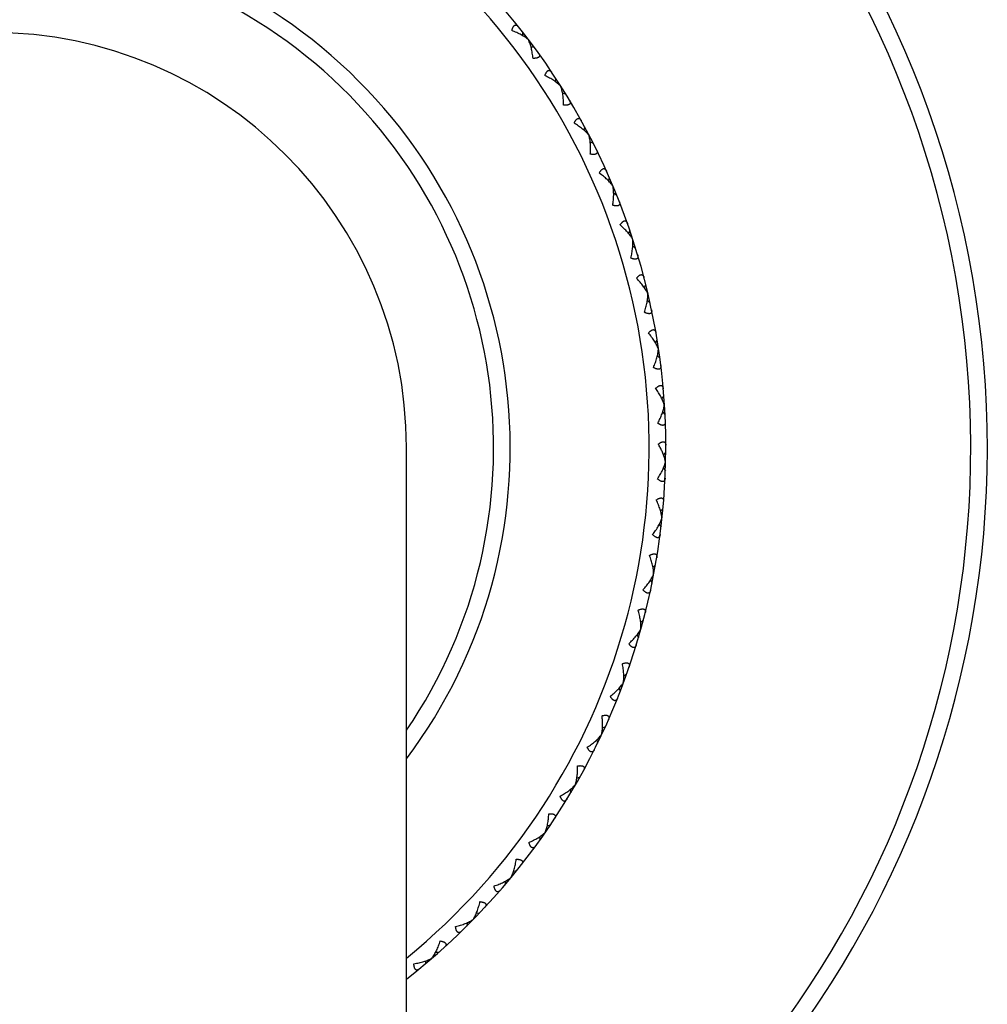
# Model space of a CAD drawing. Units: inches. Extents: x 0 to 11, y 0 to 8.5.
# Drawn here: x 5.5 to 6.2, y 2.5 to 3.2 of the extents above; entities that cross this region are included whole.
import ezdxf

# ---------------------------------------------------------------- set-up
doc = ezdxf.new("R2010")
doc.units = ezdxf.units.IN
doc.header["$LTSCALE"] = 0.605
doc.header["$MEASUREMENT"] = 0
doc.layers.get('0').update_dxf_attribs({"linetype": 'CONTINUOUS'})

msp = doc.modelspace()

# ---------------------------------------------------------------- linework, layer by layer
at = {"color": 7, "linetype": 'CONTINUOUS'}
for p, q in [((5.82695, 3.1974), (5.82701, 3.19982)), ((5.83109, 3.19452), (5.83099, 3.19445)), ((5.83275, 3.18977), (5.83509, 3.18917)), ((5.85051, 3.16421), (5.85077, 3.16662)), ((5.85439, 3.161), (5.85428, 3.16093)), ((5.85565, 3.15612), (5.85793, 3.15533)), ((5.87121, 3.12917), (5.87167, 3.13154)), ((5.8748, 3.12564), (5.87469, 3.12558)), ((5.87565, 3.12067), (5.87786, 3.11969)), ((5.8889, 3.09251), (5.88955, 3.09484)), ((5.89219, 3.0887), (5.89207, 3.08865)), ((5.89261, 3.08368), (5.89474, 3.08252)), ((5.90346, 3.05451), (5.90431, 3.05677)), ((5.90642, 3.05043), (5.9063, 3.05039)), ((5.90642, 3.04539), (5.90844, 3.04406)), ((5.91479, 3.01541), (5.91583, 3.0176)), ((5.9174, 3.0111), (5.91728, 3.01107)), ((5.91698, 3.00608), (5.91888, 3.00459)), ((5.92281, 2.97551), (5.92403, 2.9776)), ((5.92505, 2.971), (5.92493, 2.97098)), ((5.92421, 2.96603), (5.92598, 2.96438)), ((5.92747, 2.93508), (5.92885, 2.93706)), ((5.92807, 2.92551), (5.92969, 2.92372)), ((5.92807, 2.92551), (5.92969, 2.92372)), ((5.92932, 2.93039), (5.92919, 2.93038)), ((5.74278, 0.83578), (5.74278, 2.89978)), ((5.92872, 2.89439), (5.93027, 2.89626)), ((5.93017, 2.88957), (5.93005, 2.88958)), ((5.92852, 2.88481), (5.92999, 2.88289)), ((5.92852, 2.88481), (5.92999, 2.88289)), ((5.92657, 2.85375), (5.92826, 2.85548)), ((5.92761, 2.84882), (5.92748, 2.84884)), ((5.92556, 2.84422), (5.92686, 2.84218)), ((5.92556, 2.84422), (5.92686, 2.84218)), ((5.92102, 2.81343), (5.92285, 2.81501)), ((5.91922, 2.80402), (5.92035, 2.80188)), ((5.91922, 2.80402), (5.92035, 2.80188)), ((5.92164, 2.80843), (5.92152, 2.80846)), ((5.91211, 2.77372), (5.91407, 2.77513)), ((5.91232, 2.76868), (5.9122, 2.76872)), ((5.90954, 2.76449), (5.91048, 2.76226)), ((5.90954, 2.76449), (5.91048, 2.76226)), ((5.89992, 2.73489), (5.90199, 2.73613)), ((5.89658, 2.7259), (5.89733, 2.7236)), ((5.89658, 2.7259), (5.89733, 2.7236)), ((5.8997, 2.72985), (5.89959, 2.7299)), ((5.88452, 2.69721), (5.88669, 2.69828)), ((5.88388, 2.69221), (5.88377, 2.69227)), ((5.88044, 2.68854), (5.88099, 2.68619)), ((5.88044, 2.68854), (5.88099, 2.68619)), ((5.86602, 2.66096), (5.86827, 2.66184)), ((5.86497, 2.65603), (5.86486, 2.65609)), ((5.86123, 2.65266), (5.86158, 2.65027)), ((5.86123, 2.65266), (5.86158, 2.65027)), ((5.84455, 2.62638), (5.84687, 2.62707)), ((5.84309, 2.62156), (5.84299, 2.62163)), ((5.83908, 2.61851), (5.83924, 2.6161)), ((5.83908, 2.61851), (5.83924, 2.6161)), ((5.82026, 2.59372), (5.82263, 2.59422)), ((5.81415, 2.58634), (5.81411, 2.58392)), ((5.81415, 2.58634), (5.81411, 2.58392)), ((5.8184, 2.58904), (5.81831, 2.58912)), ((5.79333, 2.56321), (5.79573, 2.5635)), ((5.78662, 2.55636), (5.78638, 2.55395)), ((5.78662, 2.55636), (5.78638, 2.55395)), ((5.79108, 2.5587), (5.791, 2.55878)), ((5.76393, 2.53505), (5.76635, 2.53515)), ((5.75668, 2.52879), (5.75623, 2.52641)), ((5.75668, 2.52879), (5.75623, 2.52641)), ((5.76132, 2.53075), (5.76124, 2.53084))]:
    msp.add_line(p, q, dxfattribs=at)
for centre, radius, start, end in [((5.44278, 2.89978), 0.72, 294.62473, 245.37527), ((5.44278, 2.89978), 0.708, 295.07185, 244.92815), ((5.44278, 2.89978), 0.4875, 307.97996, 232.02005), ((5.44278, 2.89978), 0.4755, 309.12084, 230.87916), ((5.44278, 2.89978), 0.375, 323.13104, 216.86896), ((5.44278, 2.89978), 0.363, 325.74167, 214.25833), ((5.44278, 2.89978), 0.3, 0, 180), ((5.86957, 2.87003), 0.06403, 27.68918, 30.27053)]:
    msp.add_arc(centre, radius, start, end, dxfattribs=at)
for points, knots in [([(5.81902, 3.20121), (5.81908, 3.20144), (5.8192, 3.20187), (5.81941, 3.20251), (5.81963, 3.20309), (5.81988, 3.20363), (5.82015, 3.2041), (5.82045, 3.2045), (5.82076, 3.20482), (5.82109, 3.20505), (5.82138, 3.20516), (5.82161, 3.20521), (5.82184, 3.20523), (5.82213, 3.20519), (5.82247, 3.20507), (5.8228, 3.20488), (5.82313, 3.20463), (5.82344, 3.20432), (5.82363, 3.2041), (5.82373, 3.20397)], [0, 0, 0, 0, 0.092031, 0.180319, 0.264015, 0.342261, 0.414321, 0.479676, 0.538251, 0.590728, 0.6386, 0.661525, 0.684136, 0.729493, 0.776671, 0.826911, 0.880818, 0.938546, 1, 1, 1, 1]), ([(5.83099, 3.19445), (5.83082, 3.19461), (5.83046, 3.19494), (5.82968, 3.19558), (5.82862, 3.19636), (5.82723, 3.19725), (5.82574, 3.19811), (5.82416, 3.19894), (5.82193, 3.20002), (5.8202, 3.20075), (5.81902, 3.20121)], [0, 0, 0, 0, 0.051405, 0.105117, 0.218336, 0.338018, 0.462968, 0.592265, 0.725234, 1, 1, 1, 1]), ([(5.83428, 3.18111), (5.83416, 3.18237), (5.83392, 3.18423), (5.83348, 3.18667), (5.83311, 3.18841), (5.83268, 3.19008), (5.83219, 3.19165), (5.83172, 3.19289), (5.83132, 3.19381), (5.8311, 3.19424), (5.83099, 3.19445)], [0, 0, 0, 0, 0.274766, 0.407735, 0.537032, 0.661982, 0.781664, 0.894883, 0.948595, 1, 1, 1, 1]), ([(5.83821, 3.1849), (5.8383, 3.18477), (5.83847, 3.18452), (5.83868, 3.18414), (5.83883, 3.18376), (5.83893, 3.18339), (5.83895, 3.18303), (5.83891, 3.18274), (5.83883, 3.18252), (5.83873, 3.18231), (5.83853, 3.18206), (5.83822, 3.18181), (5.83783, 3.18159), (5.83737, 3.18142), (5.83684, 3.18128), (5.83626, 3.18119), (5.83563, 3.18113), (5.83497, 3.1811), (5.83452, 3.1811), (5.83428, 3.18111)], [0, 0, 0, 0, 0.061454, 0.119182, 0.173088, 0.223328, 0.270506, 0.315864, 0.338475, 0.361399, 0.409272, 0.461748, 0.520323, 0.585678, 0.657739, 0.735985, 0.81968, 0.907969, 1, 1, 1, 1]), ([(5.84293, 3.16867), (5.843, 3.16889), (5.84316, 3.16932), (5.84342, 3.16993), (5.84369, 3.1705), (5.84398, 3.17101), (5.84429, 3.17145), (5.84462, 3.17183), (5.84496, 3.17212), (5.84531, 3.17232), (5.84561, 3.17241), (5.84584, 3.17244), (5.84607, 3.17244), (5.84636, 3.17238), (5.84669, 3.17223), (5.847, 3.17201), (5.8473, 3.17173), (5.84759, 3.1714), (5.84776, 3.17116), (5.84785, 3.17103)], [0, 0, 0, 0, 0.092031, 0.180319, 0.264015, 0.342261, 0.414321, 0.479676, 0.538251, 0.590728, 0.6386, 0.661525, 0.684136, 0.729493, 0.776671, 0.826911, 0.880818, 0.938546, 1, 1, 1, 1]), ([(5.85428, 3.16093), (5.85413, 3.16111), (5.8538, 3.16146), (5.85308, 3.16217), (5.85208, 3.16303), (5.85077, 3.16404), (5.84936, 3.16502), (5.84786, 3.16598), (5.84573, 3.16724), (5.84406, 3.16811), (5.84293, 3.16867)], [0, 0, 0, 0, 0.051405, 0.105117, 0.218336, 0.338018, 0.462968, 0.592265, 0.725234, 1, 1, 1, 1]), ([(5.85645, 3.14736), (5.85643, 3.14863), (5.85635, 3.1505), (5.85612, 3.15297), (5.85589, 3.15473), (5.8556, 3.15643), (5.85525, 3.15804), (5.85489, 3.15931), (5.85456, 3.16026), (5.85438, 3.16071), (5.85428, 3.16093)], [0, 0, 0, 0, 0.274766, 0.407735, 0.537032, 0.661982, 0.781664, 0.894883, 0.948595, 1, 1, 1, 1]), ([(5.86068, 3.15081), (5.86076, 3.15067), (5.86091, 3.15041), (5.86108, 3.15001), (5.86121, 3.14962), (5.86127, 3.14925), (5.86126, 3.14888), (5.8612, 3.1486), (5.8611, 3.14839), (5.86098, 3.14819), (5.86077, 3.14796), (5.86043, 3.14773), (5.86003, 3.14755), (5.85955, 3.14741), (5.85902, 3.14732), (5.85843, 3.14727), (5.8578, 3.14727), (5.85713, 3.1473), (5.85668, 3.14734), (5.85645, 3.14736)], [0, 0, 0, 0, 0.061453, 0.119181, 0.173087, 0.223327, 0.270505, 0.315863, 0.338474, 0.361399, 0.409271, 0.461748, 0.520323, 0.585678, 0.657738, 0.735984, 0.81968, 0.907969, 1, 1, 1, 1]), ([(5.86402, 3.13424), (5.86412, 3.13446), (5.86431, 3.13487), (5.86462, 3.13546), (5.86494, 3.136), (5.86527, 3.13648), (5.86562, 3.1369), (5.86597, 3.13725), (5.86634, 3.13751), (5.8667, 3.13768), (5.86701, 3.13775), (5.86724, 3.13776), (5.86747, 3.13773), (5.86775, 3.13765), (5.86807, 3.13747), (5.86836, 3.13723), (5.86864, 3.13693), (5.86889, 3.13658), (5.86905, 3.13632), (5.86912, 3.13618)], [0, 0, 0, 0, 0.092031, 0.180319, 0.264015, 0.342261, 0.414321, 0.479676, 0.538251, 0.590728, 0.6386, 0.661525, 0.684136, 0.729493, 0.776671, 0.826911, 0.880818, 0.938546, 1, 1, 1, 1]), ([(5.87469, 3.12558), (5.87455, 3.12577), (5.87425, 3.12615), (5.87359, 3.12691), (5.87267, 3.12786), (5.87146, 3.12897), (5.87013, 3.13007), (5.86871, 3.13115), (5.86669, 3.13258), (5.86511, 3.13359), (5.86402, 3.13424)], [0, 0, 0, 0, 0.051405, 0.105117, 0.218336, 0.338018, 0.462968, 0.592265, 0.725234, 1, 1, 1, 1]), ([(5.87572, 3.11188), (5.8758, 3.11314), (5.87588, 3.11502), (5.87585, 3.11749), (5.87577, 3.11927), (5.87563, 3.12099), (5.87541, 3.12262), (5.87516, 3.12392), (5.87491, 3.12489), (5.87477, 3.12536), (5.87469, 3.12558)], [0, 0, 0, 0, 0.274766, 0.407735, 0.537032, 0.661982, 0.781664, 0.894883, 0.948595, 1, 1, 1, 1]), ([(5.88022, 3.11496), (5.88029, 3.11482), (5.88041, 3.11455), (5.88056, 3.11413), (5.88065, 3.11373), (5.88068, 3.11335), (5.88064, 3.11299), (5.88055, 3.11272), (5.88044, 3.11251), (5.8803, 3.11232), (5.88007, 3.11211), (5.87972, 3.11191), (5.8793, 3.11176), (5.87881, 3.11167), (5.87827, 3.11162), (5.87768, 3.11163), (5.87705, 3.11167), (5.87639, 3.11176), (5.87594, 3.11183), (5.87572, 3.11188)], [0, 0, 0, 0, 0.061453, 0.119181, 0.173087, 0.223327, 0.270505, 0.315863, 0.338474, 0.361399, 0.409271, 0.461748, 0.520323, 0.585678, 0.657738, 0.735984, 0.81968, 0.907969, 1, 1, 1, 1]), ([(5.88217, 3.09817), (5.88228, 3.09838), (5.8825, 3.09877), (5.88286, 3.09933), (5.88322, 3.09985), (5.8836, 3.1003), (5.88398, 3.10069), (5.88436, 3.101), (5.88474, 3.10123), (5.88512, 3.10137), (5.88543, 3.10142), (5.88567, 3.1014), (5.88589, 3.10136), (5.88616, 3.10125), (5.88646, 3.10105), (5.88674, 3.10079), (5.88699, 3.10046), (5.88721, 3.10009), (5.88735, 3.09982), (5.88741, 3.09968)], [0, 0, 0, 0, 0.092031, 0.180319, 0.264015, 0.342261, 0.414321, 0.479676, 0.538251, 0.590728, 0.6386, 0.661525, 0.684136, 0.729493, 0.776671, 0.826911, 0.880818, 0.938546, 1, 1, 1, 1]), ([(5.89207, 3.08865), (5.89195, 3.08885), (5.89168, 3.08925), (5.89109, 3.09007), (5.89025, 3.09109), (5.88913, 3.0923), (5.8879, 3.0935), (5.88658, 3.0947), (5.88469, 3.09629), (5.88319, 3.09743), (5.88217, 3.09817)], [0, 0, 0, 0, 0.051405, 0.105117, 0.218336, 0.338018, 0.462968, 0.592265, 0.725234, 1, 1, 1, 1]), ([(5.89195, 3.07491), (5.89214, 3.07616), (5.89237, 3.07802), (5.89255, 3.08049), (5.89262, 3.08227), (5.89262, 3.08399), (5.89254, 3.08564), (5.8924, 3.08695), (5.89223, 3.08794), (5.89213, 3.08842), (5.89207, 3.08865)], [0, 0, 0, 0, 0.274766, 0.407735, 0.537032, 0.661982, 0.781664, 0.894883, 0.948595, 1, 1, 1, 1]), ([(5.89669, 3.0776), (5.89675, 3.07746), (5.89685, 3.07717), (5.89696, 3.07675), (5.89701, 3.07634), (5.89701, 3.07596), (5.89695, 3.07561), (5.89683, 3.07534), (5.8967, 3.07515), (5.89655, 3.07497), (5.8963, 3.07478), (5.89594, 3.07461), (5.8955, 3.07449), (5.89501, 3.07444), (5.89447, 3.07444), (5.89388, 3.07449), (5.89326, 3.07459), (5.89261, 3.07473), (5.89217, 3.07484), (5.89195, 3.07491)], [0, 0, 0, 0, 0.061453, 0.119181, 0.173087, 0.223327, 0.270505, 0.315863, 0.338474, 0.361399, 0.409271, 0.461748, 0.520323, 0.585678, 0.657738, 0.735984, 0.81968, 0.907969, 1, 1, 1, 1]), ([(5.89723, 3.06071), (5.89735, 3.0609), (5.89761, 3.06128), (5.89801, 3.06181), (5.89842, 3.06229), (5.89883, 3.06271), (5.89924, 3.06307), (5.89965, 3.06335), (5.90005, 3.06354), (5.90044, 3.06365), (5.90075, 3.06367), (5.90098, 3.06364), (5.90121, 3.06358), (5.90147, 3.06345), (5.90175, 3.06322), (5.902, 3.06293), (5.90222, 3.06259), (5.90242, 3.0622), (5.90253, 3.06192), (5.90258, 3.06177)], [0, 0, 0, 0, 0.092031, 0.180319, 0.264015, 0.342261, 0.414321, 0.479676, 0.538251, 0.590728, 0.6386, 0.661525, 0.684136, 0.729493, 0.776671, 0.826911, 0.880818, 0.938546, 1, 1, 1, 1]), ([(5.9063, 3.05039), (5.90619, 3.0506), (5.90596, 3.05103), (5.90544, 3.05189), (5.90469, 3.05297), (5.90367, 3.05427), (5.90255, 3.05558), (5.90133, 3.05688), (5.89958, 3.05863), (5.89819, 3.05989), (5.89723, 3.06071)], [0, 0, 0, 0, 0.051405, 0.105117, 0.218336, 0.338018, 0.462968, 0.592265, 0.725234, 1, 1, 1, 1]), ([(5.90503, 3.03671), (5.90532, 3.03794), (5.90571, 3.03978), (5.9061, 3.04222), (5.90631, 3.04399), (5.90646, 3.04571), (5.90651, 3.04735), (5.90648, 3.04867), (5.9064, 3.04968), (5.90634, 3.05016), (5.9063, 3.05039)], [0, 0, 0, 0, 0.274766, 0.407735, 0.537032, 0.661982, 0.781664, 0.894883, 0.948595, 1, 1, 1, 1]), ([(5.90998, 3.03899), (5.91002, 3.03884), (5.9101, 3.03855), (5.91017, 3.03812), (5.91019, 3.03772), (5.91016, 3.03733), (5.91007, 3.03699), (5.90993, 3.03673), (5.90979, 3.03655), (5.90962, 3.03638), (5.90935, 3.03621), (5.90898, 3.03607), (5.90854, 3.036), (5.90804, 3.03599), (5.9075, 3.03603), (5.90692, 3.03613), (5.90631, 3.03628), (5.90567, 3.03647), (5.90524, 3.03663), (5.90503, 3.03671)], [0, 0, 0, 0, 0.061453, 0.119181, 0.173087, 0.223327, 0.270505, 0.315863, 0.338474, 0.361399, 0.409271, 0.461748, 0.520323, 0.585678, 0.657738, 0.735984, 0.81968, 0.907969, 1, 1, 1, 1]), ([(5.9091, 3.02212), (5.90924, 3.0223), (5.90953, 3.02265), (5.90997, 3.02315), (5.91042, 3.02359), (5.91086, 3.02398), (5.9113, 3.0243), (5.91173, 3.02454), (5.91215, 3.02471), (5.91254, 3.02478), (5.91286, 3.02477), (5.91309, 3.02472), (5.9133, 3.02464), (5.91355, 3.02449), (5.91382, 3.02424), (5.91404, 3.02393), (5.91423, 3.02357), (5.9144, 3.02317), (5.91448, 3.02288), (5.91452, 3.02273)], [0, 0, 0, 0, 0.092031, 0.180319, 0.264015, 0.342261, 0.414321, 0.479676, 0.538251, 0.590728, 0.6386, 0.661525, 0.684136, 0.729493, 0.776671, 0.826911, 0.880818, 0.938546, 1, 1, 1, 1]), ([(5.91728, 3.01107), (5.91719, 3.01129), (5.91699, 3.01174), (5.91654, 3.01264), (5.91589, 3.01378), (5.91498, 3.01516), (5.91397, 3.01656), (5.91287, 3.01796), (5.91127, 3.01984), (5.90999, 3.02122), (5.9091, 3.02212)], [0, 0, 0, 0, 0.051405, 0.105117, 0.218336, 0.338018, 0.462968, 0.592265, 0.725234, 1, 1, 1, 1]), ([(5.91486, 2.99755), (5.91526, 2.99875), (5.9158, 3.00055), (5.91639, 3.00295), (5.91676, 3.0047), (5.91704, 3.00639), (5.91724, 3.00803), (5.91732, 3.00935), (5.91732, 3.01035), (5.91729, 3.01084), (5.91728, 3.01107)], [0, 0, 0, 0, 0.274766, 0.407735, 0.537032, 0.661982, 0.781664, 0.894883, 0.948595, 1, 1, 1, 1]), ([(5.91999, 2.99941), (5.92002, 2.99926), (5.92007, 2.99896), (5.92011, 2.99853), (5.9201, 2.99812), (5.92003, 2.99774), (5.91991, 2.9974), (5.91975, 2.99716), (5.91959, 2.99699), (5.91941, 2.99684), (5.91913, 2.99669), (5.91875, 2.99659), (5.9183, 2.99655), (5.91781, 2.99658), (5.91727, 2.99667), (5.9167, 2.99681), (5.9161, 2.99701), (5.91548, 2.99726), (5.91507, 2.99745), (5.91486, 2.99755)], [0, 0, 0, 0, 0.061453, 0.119181, 0.173087, 0.223327, 0.270505, 0.315863, 0.338474, 0.361399, 0.409271, 0.461748, 0.520323, 0.585678, 0.657738, 0.735984, 0.81968, 0.907969, 1, 1, 1, 1]), ([(5.9177, 2.98267), (5.91786, 2.98284), (5.91817, 2.98316), (5.91866, 2.98362), (5.91914, 2.98403), (5.91962, 2.98437), (5.92008, 2.98466), (5.92053, 2.98486), (5.92096, 2.98499), (5.92136, 2.98504), (5.92167, 2.985), (5.92189, 2.98493), (5.9221, 2.98483), (5.92234, 2.98466), (5.92258, 2.98439), (5.92278, 2.98406), (5.92294, 2.98369), (5.92307, 2.98327), (5.92313, 2.98298), (5.92315, 2.98282)], [0, 0, 0, 0, 0.092031, 0.180319, 0.264015, 0.342261, 0.414321, 0.479676, 0.538251, 0.590728, 0.6386, 0.661525, 0.684136, 0.729493, 0.776671, 0.826911, 0.880818, 0.938546, 1, 1, 1, 1]), ([(5.92493, 2.97098), (5.92486, 2.97121), (5.9247, 2.97166), (5.92433, 2.9726), (5.92377, 2.97379), (5.92298, 2.97524), (5.92209, 2.97672), (5.92111, 2.97821), (5.91967, 2.98022), (5.91851, 2.9817), (5.9177, 2.98267)], [0, 0, 0, 0, 0.051405, 0.105117, 0.218336, 0.338018, 0.462968, 0.592265, 0.725234, 1, 1, 1, 1]), ([(5.92139, 2.9577), (5.92188, 2.95887), (5.92257, 2.96061), (5.92336, 2.96296), (5.92387, 2.96467), (5.9243, 2.96633), (5.92463, 2.96795), (5.92482, 2.96926), (5.9249, 2.97026), (5.92492, 2.97074), (5.92493, 2.97098)], [0, 0, 0, 0, 0.274766, 0.407735, 0.537032, 0.661982, 0.781664, 0.894883, 0.948595, 1, 1, 1, 1]), ([(5.92665, 2.95913), (5.92667, 2.95898), (5.9267, 2.95868), (5.9267, 2.95824), (5.92665, 2.95783), (5.92656, 2.95746), (5.9264, 2.95714), (5.92623, 2.9569), (5.92605, 2.95675), (5.92586, 2.95662), (5.92557, 2.95649), (5.92518, 2.95642), (5.92473, 2.95642), (5.92424, 2.95649), (5.92371, 2.95662), (5.92316, 2.95682), (5.92258, 2.95707), (5.92198, 2.95736), (5.92159, 2.95758), (5.92139, 2.9577)], [0, 0, 0, 0, 0.061453, 0.119181, 0.173087, 0.223327, 0.270505, 0.315863, 0.338474, 0.361399, 0.409271, 0.461748, 0.520323, 0.585678, 0.657738, 0.735984, 0.81968, 0.907969, 1, 1, 1, 1]), ([(5.92297, 2.94264), (5.92314, 2.94279), (5.92348, 2.94309), (5.924, 2.94351), (5.92452, 2.94387), (5.92502, 2.94418), (5.92551, 2.94442), (5.92597, 2.94459), (5.92641, 2.94468), (5.92681, 2.94469), (5.92712, 2.94463), (5.92734, 2.94454), (5.92754, 2.94442), (5.92776, 2.94423), (5.92798, 2.94394), (5.92815, 2.9436), (5.92828, 2.94321), (5.92837, 2.94279), (5.9284, 2.94249), (5.92842, 2.94234)], [0, 0, 0, 0, 0.092031, 0.180319, 0.264015, 0.342261, 0.414321, 0.479676, 0.538251, 0.590728, 0.6386, 0.661525, 0.684136, 0.729493, 0.776671, 0.826911, 0.880818, 0.938546, 1, 1, 1, 1]), ([(5.92919, 2.93038), (5.92914, 2.93062), (5.92902, 2.93109), (5.92873, 2.93205), (5.92827, 2.93329), (5.92761, 2.9348), (5.92685, 2.93634), (5.92599, 2.93791), (5.92473, 2.94003), (5.9237, 2.9416), (5.92297, 2.94264)], [0, 0, 0, 0, 0.051405, 0.105117, 0.218336, 0.338018, 0.462968, 0.592265, 0.725234, 1, 1, 1, 1]), ([(5.92455, 2.91745), (5.92515, 2.91857), (5.92598, 2.92025), (5.92696, 2.92252), (5.92761, 2.92418), (5.92818, 2.92581), (5.92864, 2.92739), (5.92894, 2.92868), (5.92911, 2.92967), (5.92917, 2.93015), (5.92919, 2.93038)], [0, 0, 0, 0, 0.274766, 0.407735, 0.537032, 0.661982, 0.781664, 0.894883, 0.948595, 1, 1, 1, 1]), ([(5.92992, 2.91843), (5.92993, 2.91828), (5.92993, 2.91798), (5.92989, 2.91754), (5.92981, 2.91714), (5.92969, 2.91678), (5.92951, 2.91647), (5.92931, 2.91625), (5.92913, 2.91611), (5.92892, 2.91599), (5.92862, 2.91589), (5.92822, 2.91585), (5.92778, 2.91589), (5.9273, 2.916), (5.92678, 2.91618), (5.92625, 2.91642), (5.92569, 2.91672), (5.92512, 2.91706), (5.92474, 2.91732), (5.92455, 2.91745)], [0, 0, 0, 0, 0.061453, 0.119181, 0.173087, 0.223327, 0.270505, 0.315863, 0.338474, 0.361399, 0.409271, 0.461748, 0.520323, 0.585678, 0.657738, 0.735984, 0.81968, 0.907969, 1, 1, 1, 1]), ([(5.92487, 2.90231), (5.92506, 2.90245), (5.92542, 2.90272), (5.92597, 2.90308), (5.92652, 2.9034), (5.92705, 2.90367), (5.92755, 2.90387), (5.92803, 2.904), (5.92847, 2.90405), (5.92887, 2.90403), (5.92917, 2.90394), (5.92938, 2.90383), (5.92957, 2.9037), (5.92978, 2.9035), (5.92997, 2.90319), (5.93011, 2.90283), (5.93021, 2.90244), (5.93026, 2.902), (5.93028, 2.9017), (5.93028, 2.90155)], [0, 0, 0, 0, 0.092031, 0.180319, 0.264015, 0.342261, 0.414321, 0.479676, 0.538251, 0.590728, 0.6386, 0.661525, 0.684136, 0.729493, 0.776671, 0.826911, 0.880818, 0.938546, 1, 1, 1, 1]), ([(5.93005, 2.88958), (5.92999, 2.88996), (5.92985, 2.89075), (5.92954, 2.89196), (5.92916, 2.8932), (5.9287, 2.89448), (5.92817, 2.89579), (5.92739, 2.89757), (5.92673, 2.8989), (5.92627, 2.89978)], [0, 0, 0, 0, 0.106845, 0.22079, 0.340522, 0.465151, 0.593945, 0.726348, 1, 1, 1, 1]), ([(5.92434, 2.87707), (5.92503, 2.87814), (5.926, 2.87975), (5.92717, 2.88193), (5.92796, 2.88353), (5.92865, 2.8851), (5.92925, 2.88664), (5.92966, 2.88789), (5.92991, 2.88887), (5.93001, 2.88934), (5.93005, 2.88958)], [0, 0, 0, 0, 0.274766, 0.407735, 0.537032, 0.661982, 0.781664, 0.894883, 0.948595, 1, 1, 1, 1]), ([(5.92977, 2.8776), (5.92977, 2.87745), (5.92974, 2.87715), (5.92967, 2.87672), (5.92956, 2.87633), (5.9294, 2.87598), (5.9292, 2.87568), (5.92898, 2.87548), (5.92879, 2.87536), (5.92857, 2.87526), (5.92827, 2.87518), (5.92787, 2.87518), (5.92743, 2.87525), (5.92695, 2.8754), (5.92646, 2.87562), (5.92594, 2.87591), (5.92541, 2.87625), (5.92488, 2.87664), (5.92452, 2.87692), (5.92434, 2.87707)], [0, 0, 0, 0, 0.061453, 0.119181, 0.173087, 0.223327, 0.270505, 0.315863, 0.338474, 0.361399, 0.409271, 0.461748, 0.520323, 0.585678, 0.657738, 0.735984, 0.81968, 0.907969, 1, 1, 1, 1]), ([(5.92339, 2.86196), (5.92359, 2.86208), (5.92397, 2.86232), (5.92456, 2.86264), (5.92512, 2.86291), (5.92567, 2.86313), (5.92619, 2.86329), (5.92668, 2.86338), (5.92712, 2.8634), (5.92752, 2.86334), (5.92782, 2.86323), (5.92802, 2.8631), (5.92819, 2.86296), (5.92838, 2.86273), (5.92855, 2.86241), (5.92866, 2.86204), (5.92872, 2.86164), (5.92874, 2.8612), (5.92873, 2.8609), (5.92871, 2.86075)], [0, 0, 0, 0, 0.092031, 0.180319, 0.264015, 0.342261, 0.414321, 0.479676, 0.538251, 0.590728, 0.6386, 0.661525, 0.684136, 0.729493, 0.776671, 0.826911, 0.880818, 0.938546, 1, 1, 1, 1]), ([(5.92748, 2.84884), (5.92747, 2.84907), (5.92743, 2.84956), (5.92731, 2.85055), (5.92706, 2.85185), (5.92666, 2.85345), (5.92617, 2.8551), (5.92559, 2.85679), (5.9247, 2.8591), (5.92394, 2.86081), (5.92339, 2.86196)], [0, 0, 0, 0, 0.051405, 0.105117, 0.218336, 0.338018, 0.462968, 0.592265, 0.725234, 1, 1, 1, 1]), ([(5.92075, 2.83686), (5.92152, 2.83786), (5.92262, 2.83938), (5.92397, 2.84146), (5.92489, 2.84298), (5.92572, 2.84449), (5.92644, 2.84598), (5.92695, 2.8472), (5.92728, 2.84814), (5.92742, 2.84861), (5.92748, 2.84884)], [0, 0, 0, 0, 0.274766, 0.407735, 0.537032, 0.661982, 0.781664, 0.894883, 0.948595, 1, 1, 1, 1]), ([(5.92621, 2.83693), (5.92619, 2.83678), (5.92614, 2.83648), (5.92603, 2.83606), (5.92589, 2.83568), (5.9257, 2.83534), (5.92547, 2.83506), (5.92524, 2.83488), (5.92504, 2.83478), (5.92482, 2.83469), (5.92451, 2.83464), (5.92411, 2.83467), (5.92367, 2.83478), (5.92322, 2.83497), (5.92274, 2.83523), (5.92225, 2.83556), (5.92175, 2.83595), (5.92125, 2.83638), (5.92092, 2.83669), (5.92075, 2.83686)], [0, 0, 0, 0, 0.061453, 0.119181, 0.173087, 0.223327, 0.270505, 0.315863, 0.338474, 0.361399, 0.409271, 0.461748, 0.520323, 0.585678, 0.657738, 0.735984, 0.81968, 0.907969, 1, 1, 1, 1]), ([(5.91854, 2.82187), (5.91875, 2.82198), (5.91915, 2.82218), (5.91976, 2.82246), (5.92035, 2.82268), (5.92091, 2.82285), (5.92144, 2.82297), (5.92194, 2.82301), (5.92238, 2.823), (5.92277, 2.8229), (5.92306, 2.82277), (5.92324, 2.82263), (5.92341, 2.82247), (5.92358, 2.82223), (5.92372, 2.82189), (5.9238, 2.82152), (5.92383, 2.82111), (5.92381, 2.82068), (5.92377, 2.82038), (5.92374, 2.82022)], [0, 0, 0, 0, 0.092031, 0.180319, 0.264015, 0.342261, 0.414321, 0.479676, 0.538251, 0.590728, 0.6386, 0.661525, 0.684136, 0.729493, 0.776671, 0.826911, 0.880818, 0.938546, 1, 1, 1, 1]), ([(5.92152, 2.80846), (5.92153, 2.80869), (5.92153, 2.80918), (5.92149, 2.81018), (5.92135, 2.8115), (5.92109, 2.81312), (5.92073, 2.81481), (5.92029, 2.81654), (5.9196, 2.81891), (5.91899, 2.82069), (5.91854, 2.82187)], [0, 0, 0, 0, 0.051405, 0.105117, 0.218336, 0.338018, 0.462968, 0.592265, 0.725234, 1, 1, 1, 1]), ([(5.91381, 2.79708), (5.91466, 2.79802), (5.91589, 2.79944), (5.91741, 2.8014), (5.91845, 2.80284), (5.9194, 2.80428), (5.92025, 2.80569), (5.92085, 2.80687), (5.92126, 2.80778), (5.92144, 2.80823), (5.92152, 2.80846)], [0, 0, 0, 0, 0.274766, 0.407735, 0.537032, 0.661982, 0.781664, 0.894883, 0.948595, 1, 1, 1, 1]), ([(5.91926, 2.7967), (5.91922, 2.79655), (5.91915, 2.79626), (5.919, 2.79584), (5.91883, 2.79548), (5.91862, 2.79516), (5.91836, 2.7949), (5.91812, 2.79474), (5.91791, 2.79465), (5.91768, 2.79459), (5.91737, 2.79456), (5.91697, 2.79462), (5.91655, 2.79477), (5.91611, 2.795), (5.91565, 2.7953), (5.91519, 2.79566), (5.91473, 2.79609), (5.91427, 2.79657), (5.91396, 2.79691), (5.91381, 2.79708)], [0, 0, 0, 0, 0.061453, 0.119181, 0.173087, 0.223327, 0.270505, 0.315863, 0.338474, 0.361399, 0.409271, 0.461748, 0.520323, 0.585678, 0.657738, 0.735984, 0.81968, 0.907969, 1, 1, 1, 1]), ([(5.91035, 2.78233), (5.91057, 2.78243), (5.91099, 2.78259), (5.91162, 2.78281), (5.91222, 2.78299), (5.9128, 2.78311), (5.91334, 2.78318), (5.91383, 2.78319), (5.91427, 2.78313), (5.91466, 2.78301), (5.91493, 2.78285), (5.9151, 2.78269), (5.91525, 2.78252), (5.9154, 2.78227), (5.91551, 2.78192), (5.91556, 2.78154), (5.91555, 2.78113), (5.9155, 2.7807), (5.91544, 2.78041), (5.9154, 2.78026)], [0, 0, 0, 0, 0.092031, 0.180319, 0.264015, 0.342261, 0.414321, 0.479676, 0.538251, 0.590728, 0.6386, 0.661525, 0.684136, 0.729493, 0.776671, 0.826911, 0.880818, 0.938546, 1, 1, 1, 1]), ([(5.9122, 2.76872), (5.91223, 2.76895), (5.91227, 2.76943), (5.91231, 2.77044), (5.91229, 2.77176), (5.91216, 2.7734), (5.91195, 2.77511), (5.91165, 2.77687), (5.91116, 2.7793), (5.9107, 2.78112), (5.91035, 2.78233)], [0, 0, 0, 0, 0.051405, 0.105117, 0.218336, 0.338018, 0.462968, 0.592265, 0.725234, 1, 1, 1, 1]), ([(5.90357, 2.75803), (5.90449, 2.75889), (5.90583, 2.76021), (5.90751, 2.76202), (5.90867, 2.76338), (5.90974, 2.76473), (5.9107, 2.76607), (5.9114, 2.76719), (5.91189, 2.76807), (5.9121, 2.7685), (5.9122, 2.76872)], [0, 0, 0, 0, 0.274766, 0.407735, 0.537032, 0.661982, 0.781664, 0.894883, 0.948595, 1, 1, 1, 1]), ([(5.90896, 2.75719), (5.90891, 2.75704), (5.90882, 2.75676), (5.90864, 2.75636), (5.90843, 2.75601), (5.90819, 2.75571), (5.90792, 2.75547), (5.90766, 2.75533), (5.90744, 2.75526), (5.90721, 2.75522), (5.9069, 2.75522), (5.90651, 2.75531), (5.9061, 2.75549), (5.90568, 2.75576), (5.90525, 2.75609), (5.90482, 2.7565), (5.9044, 2.75696), (5.90397, 2.75748), (5.9037, 2.75784), (5.90357, 2.75803)], [0, 0, 0, 0, 0.061453, 0.119181, 0.173087, 0.223327, 0.270505, 0.315863, 0.338474, 0.361399, 0.409271, 0.461748, 0.520323, 0.585678, 0.657738, 0.735984, 0.81968, 0.907969, 1, 1, 1, 1]), ([(5.89889, 2.74362), (5.89911, 2.74369), (5.89954, 2.74383), (5.90018, 2.74399), (5.9008, 2.74412), (5.90139, 2.74419), (5.90193, 2.74422), (5.90242, 2.74418), (5.90286, 2.74409), (5.90323, 2.74393), (5.90349, 2.74375), (5.90365, 2.74358), (5.90378, 2.7434), (5.90391, 2.74313), (5.90399, 2.74278), (5.90401, 2.7424), (5.90397, 2.74199), (5.90388, 2.74156), (5.90379, 2.74128), (5.90374, 2.74113)], [0, 0, 0, 0, 0.092031, 0.180319, 0.264015, 0.342261, 0.414321, 0.479676, 0.538251, 0.590728, 0.6386, 0.661525, 0.684136, 0.729493, 0.776671, 0.826911, 0.880818, 0.938546, 1, 1, 1, 1]), ([(5.89959, 2.7299), (5.89963, 2.73013), (5.89972, 2.73061), (5.89984, 2.7316), (5.89993, 2.73292), (5.89994, 2.73457), (5.89987, 2.73629), (5.89973, 2.73807), (5.89944, 2.74053), (5.89913, 2.74238), (5.89889, 2.74362)], [0, 0, 0, 0, 0.051405, 0.105117, 0.218336, 0.338018, 0.462968, 0.592265, 0.725234, 1, 1, 1, 1]), ([(5.89009, 2.71997), (5.89108, 2.72075), (5.89253, 2.72195), (5.89435, 2.72362), (5.89562, 2.72487), (5.8968, 2.72613), (5.89787, 2.72738), (5.89866, 2.72844), (5.89922, 2.72928), (5.89947, 2.72969), (5.89959, 2.7299)], [0, 0, 0, 0, 0.274766, 0.407735, 0.537032, 0.661982, 0.781664, 0.894883, 0.948595, 1, 1, 1, 1]), ([(5.89539, 2.71868), (5.89533, 2.71854), (5.89521, 2.71826), (5.895, 2.71788), (5.89477, 2.71755), (5.8945, 2.71727), (5.89421, 2.71705), (5.89394, 2.71694), (5.89372, 2.71688), (5.89349, 2.71686), (5.89317, 2.71689), (5.89279, 2.71702), (5.8924, 2.71723), (5.892, 2.71753), (5.89161, 2.7179), (5.89121, 2.71834), (5.89083, 2.71884), (5.89045, 2.71938), (5.89021, 2.71977), (5.89009, 2.71997)], [0, 0, 0, 0, 0.061453, 0.119181, 0.173087, 0.223327, 0.270505, 0.315863, 0.338474, 0.361399, 0.409271, 0.461748, 0.520323, 0.585678, 0.657738, 0.735984, 0.81968, 0.907969, 1, 1, 1, 1]), ([(5.88377, 2.69227), (5.88384, 2.6925), (5.88396, 2.69296), (5.88417, 2.69395), (5.88436, 2.69525), (5.88451, 2.6969), (5.88459, 2.69862), (5.88459, 2.7004), (5.88451, 2.70287), (5.88436, 2.70474), (5.88422, 2.706)], [0, 0, 0, 0, 0.051405, 0.105117, 0.218336, 0.338018, 0.462968, 0.592265, 0.725234, 1, 1, 1, 1]), ([(5.88422, 2.706), (5.88444, 2.70606), (5.88489, 2.70615), (5.88554, 2.70627), (5.88617, 2.70634), (5.88676, 2.70636), (5.8873, 2.70634), (5.88779, 2.70627), (5.88822, 2.70614), (5.88858, 2.70595), (5.88881, 2.70575), (5.88896, 2.70556), (5.88908, 2.70537), (5.88919, 2.70509), (5.88924, 2.70474), (5.88922, 2.70435), (5.88915, 2.70395), (5.88902, 2.70353), (5.88891, 2.70325), (5.88885, 2.70311)], [0, 0, 0, 0, 0.092031, 0.180319, 0.264015, 0.342261, 0.414321, 0.479676, 0.538251, 0.590728, 0.6386, 0.661525, 0.684136, 0.729493, 0.776671, 0.826911, 0.880818, 0.938546, 1, 1, 1, 1]), ([(5.87347, 2.68317), (5.87453, 2.68386), (5.87607, 2.68494), (5.87803, 2.68645), (5.8794, 2.68759), (5.88068, 2.68875), (5.88185, 2.68991), (5.88273, 2.69089), (5.88335, 2.69168), (5.88364, 2.69207), (5.88377, 2.69227)], [0, 0, 0, 0, 0.274766, 0.407735, 0.537032, 0.661982, 0.781664, 0.894883, 0.948595, 1, 1, 1, 1]), ([(5.87865, 2.68144), (5.87858, 2.6813), (5.87844, 2.68104), (5.87819, 2.68068), (5.87793, 2.68036), (5.87765, 2.68011), (5.87734, 2.67992), (5.87706, 2.67982), (5.87683, 2.67979), (5.8766, 2.67979), (5.87629, 2.67984), (5.87592, 2.68), (5.87555, 2.68025), (5.87518, 2.68058), (5.87481, 2.68098), (5.87446, 2.68145), (5.87412, 2.68198), (5.87378, 2.68256), (5.87358, 2.68296), (5.87347, 2.68317)], [0, 0, 0, 0, 0.061453, 0.119181, 0.173087, 0.223327, 0.270505, 0.315863, 0.338474, 0.361399, 0.409271, 0.461748, 0.520323, 0.585678, 0.657738, 0.735984, 0.81968, 0.907969, 1, 1, 1, 1]), ([(5.86486, 2.65609), (5.86494, 2.65632), (5.8651, 2.65677), (5.86539, 2.65774), (5.8657, 2.65902), (5.86599, 2.66064), (5.8662, 2.66235), (5.86636, 2.66413), (5.86648, 2.6666), (5.86649, 2.66848), (5.86646, 2.66974)], [0, 0, 0, 0, 0.051405, 0.105117, 0.218336, 0.338018, 0.462968, 0.592265, 0.725234, 1, 1, 1, 1]), ([(5.86646, 2.66974), (5.86669, 2.66978), (5.86714, 2.66984), (5.8678, 2.66989), (5.86843, 2.66991), (5.86902, 2.66989), (5.86956, 2.66982), (5.87004, 2.66971), (5.87045, 2.66954), (5.87079, 2.66933), (5.87101, 2.6691), (5.87115, 2.66891), (5.87125, 2.6687), (5.87133, 2.66842), (5.87135, 2.66806), (5.8713, 2.66768), (5.8712, 2.66729), (5.87104, 2.66688), (5.8709, 2.66661), (5.87083, 2.66648)], [0, 0, 0, 0, 0.092031, 0.180319, 0.264015, 0.342261, 0.414321, 0.479676, 0.538251, 0.590728, 0.6386, 0.661525, 0.684136, 0.729493, 0.776671, 0.826911, 0.880818, 0.938546, 1, 1, 1, 1]), ([(5.85384, 2.64789), (5.85495, 2.64849), (5.85657, 2.64944), (5.85865, 2.65078), (5.86011, 2.6518), (5.86148, 2.65284), (5.86274, 2.6539), (5.86371, 2.65481), (5.86439, 2.65554), (5.86471, 2.65591), (5.86486, 2.65609)], [0, 0, 0, 0, 0.274766, 0.407735, 0.537032, 0.661982, 0.781664, 0.894883, 0.948595, 1, 1, 1, 1]), ([(5.85885, 2.64573), (5.85877, 2.6456), (5.85861, 2.64535), (5.85833, 2.64501), (5.85805, 2.64472), (5.85774, 2.64449), (5.85742, 2.64433), (5.85713, 2.64426), (5.8569, 2.64424), (5.85667, 2.64426), (5.85637, 2.64434), (5.85601, 2.64453), (5.85566, 2.6448), (5.85532, 2.64516), (5.85499, 2.6456), (5.85468, 2.64609), (5.85438, 2.64665), (5.8541, 2.64725), (5.85392, 2.64767), (5.85384, 2.64789)], [0, 0, 0, 0, 0.061453, 0.119181, 0.173087, 0.223327, 0.270505, 0.315863, 0.338474, 0.361399, 0.409271, 0.461748, 0.520323, 0.585678, 0.657738, 0.735984, 0.81968, 0.907969, 1, 1, 1, 1]), ([(5.84299, 2.62163), (5.84309, 2.62184), (5.84329, 2.62229), (5.84366, 2.62322), (5.84407, 2.62448), (5.84449, 2.62607), (5.84485, 2.62775), (5.84515, 2.62951), (5.84548, 2.63196), (5.84565, 2.63383), (5.84572, 2.6351)], [0, 0, 0, 0, 0.051405, 0.105117, 0.218336, 0.338018, 0.462968, 0.592265, 0.725234, 1, 1, 1, 1]), ([(5.84572, 2.6351), (5.84595, 2.63511), (5.84641, 2.63513), (5.84707, 2.63514), (5.8477, 2.6351), (5.84828, 2.63503), (5.84882, 2.63492), (5.84929, 2.63476), (5.84969, 2.63456), (5.85001, 2.63432), (5.85021, 2.63408), (5.85032, 2.63387), (5.85041, 2.63366), (5.85047, 2.63337), (5.85046, 2.63301), (5.85038, 2.63264), (5.85024, 2.63225), (5.85004, 2.63186), (5.84989, 2.63161), (5.8498, 2.63148)], [0, 0, 0, 0, 0.092031, 0.180319, 0.264015, 0.342261, 0.414321, 0.479676, 0.538251, 0.590728, 0.6386, 0.661525, 0.684136, 0.729493, 0.776671, 0.826911, 0.880818, 0.938546, 1, 1, 1, 1]), ([(5.83132, 2.61437), (5.83248, 2.61488), (5.83417, 2.61569), (5.83635, 2.61685), (5.8379, 2.61775), (5.83935, 2.61867), (5.8407, 2.61962), (5.84173, 2.62045), (5.84248, 2.62112), (5.84282, 2.62146), (5.84299, 2.62163)], [0, 0, 0, 0, 0.274766, 0.407735, 0.537032, 0.661982, 0.781664, 0.894883, 0.948595, 1, 1, 1, 1]), ([(5.83613, 2.61181), (5.83604, 2.61168), (5.83586, 2.61145), (5.83556, 2.61113), (5.83525, 2.61087), (5.83492, 2.61066), (5.83459, 2.61053), (5.8343, 2.61048), (5.83407, 2.61049), (5.83384, 2.61052), (5.83354, 2.61063), (5.8332, 2.61084), (5.83288, 2.61115), (5.83257, 2.61153), (5.83227, 2.61199), (5.832, 2.61252), (5.83175, 2.6131), (5.83152, 2.61372), (5.83138, 2.61415), (5.83132, 2.61437)], [0, 0, 0, 0, 0.061453, 0.119181, 0.173087, 0.223327, 0.270505, 0.315863, 0.338474, 0.361399, 0.409271, 0.461748, 0.520323, 0.585678, 0.657738, 0.735984, 0.81968, 0.907969, 1, 1, 1, 1]), ([(5.81831, 2.58912), (5.81843, 2.58932), (5.81866, 2.58974), (5.81911, 2.59065), (5.81963, 2.59186), (5.82018, 2.59342), (5.82068, 2.59506), (5.82113, 2.59679), (5.82166, 2.5992), (5.82198, 2.60106), (5.82216, 2.60231)], [0, 0, 0, 0, 0.051405, 0.105117, 0.218336, 0.338018, 0.462968, 0.592265, 0.725234, 1, 1, 1, 1]), ([(5.82216, 2.60231), (5.82239, 2.6023), (5.82284, 2.60229), (5.82351, 2.60223), (5.82413, 2.60215), (5.82471, 2.60203), (5.82523, 2.60187), (5.82568, 2.60168), (5.82607, 2.60144), (5.82637, 2.60117), (5.82655, 2.60092), (5.82664, 2.6007), (5.82671, 2.60048), (5.82674, 2.60019), (5.8267, 2.59983), (5.82659, 2.59947), (5.82642, 2.5991), (5.8262, 2.59872), (5.82602, 2.59848), (5.82592, 2.59836)], [0, 0, 0, 0, 0.092031, 0.180319, 0.264015, 0.342261, 0.414321, 0.479676, 0.538251, 0.590728, 0.6386, 0.661525, 0.684136, 0.729493, 0.776671, 0.826911, 0.880818, 0.938546, 1, 1, 1, 1]), ([(5.80607, 2.58286), (5.80727, 2.58327), (5.80903, 2.58393), (5.8113, 2.58491), (5.81291, 2.58568), (5.81444, 2.58648), (5.81586, 2.58731), (5.81696, 2.58804), (5.81776, 2.58865), (5.81813, 2.58896), (5.81831, 2.58912)], [0, 0, 0, 0, 0.274766, 0.407735, 0.537032, 0.661982, 0.781664, 0.894883, 0.948595, 1, 1, 1, 1]), ([(5.81066, 2.5799), (5.81056, 2.57979), (5.81035, 2.57957), (5.81003, 2.57928), (5.80969, 2.57904), (5.80935, 2.57886), (5.80901, 2.57876), (5.80872, 2.57873), (5.80849, 2.57876), (5.80826, 2.57881), (5.80797, 2.57894), (5.80765, 2.57919), (5.80736, 2.57952), (5.80708, 2.57993), (5.80683, 2.58041), (5.8066, 2.58096), (5.8064, 2.58155), (5.80622, 2.58219), (5.80612, 2.58264), (5.80607, 2.58286)], [0, 0, 0, 0, 0.061453, 0.119181, 0.173087, 0.223327, 0.270505, 0.315863, 0.338474, 0.361399, 0.409271, 0.461748, 0.520323, 0.585678, 0.657738, 0.735984, 0.81968, 0.907969, 1, 1, 1, 1]), ([(5.791, 2.55878), (5.79113, 2.55898), (5.7914, 2.55938), (5.79192, 2.56024), (5.79254, 2.56141), (5.79322, 2.56291), (5.79385, 2.56451), (5.79445, 2.56619), (5.79518, 2.56855), (5.79565, 2.57037), (5.79594, 2.57161)], [0, 0, 0, 0, 0.051405, 0.105117, 0.218336, 0.338018, 0.462968, 0.592265, 0.725234, 1, 1, 1, 1]), ([(5.79594, 2.57161), (5.79617, 2.57158), (5.79662, 2.57153), (5.79727, 2.57142), (5.79789, 2.57128), (5.79845, 2.57111), (5.79896, 2.57091), (5.7994, 2.57068), (5.79976, 2.57042), (5.80003, 2.57012), (5.80019, 2.56985), (5.80027, 2.56963), (5.80032, 2.56941), (5.80033, 2.56912), (5.80026, 2.56876), (5.80012, 2.5684), (5.79992, 2.56805), (5.79966, 2.5677), (5.79946, 2.56747), (5.79936, 2.56736)], [0, 0, 0, 0, 0.092031, 0.180319, 0.264015, 0.342261, 0.414321, 0.479676, 0.538251, 0.590728, 0.6386, 0.661525, 0.684136, 0.729493, 0.776671, 0.826911, 0.880818, 0.938546, 1, 1, 1, 1]), ([(5.77828, 2.55357), (5.77951, 2.55388), (5.78131, 2.55439), (5.78366, 2.55518), (5.78533, 2.55581), (5.78692, 2.55647), (5.7884, 2.55719), (5.78956, 2.55783), (5.79041, 2.55836), (5.79081, 2.55864), (5.791, 2.55878)], [0, 0, 0, 0, 0.274766, 0.407735, 0.537032, 0.661982, 0.781664, 0.894883, 0.948595, 1, 1, 1, 1]), ([(5.7826, 2.55024), (5.78249, 2.55014), (5.78227, 2.54993), (5.78192, 2.54967), (5.78157, 2.54946), (5.78121, 2.54931), (5.78086, 2.54924), (5.78057, 2.54924), (5.78034, 2.54928), (5.78012, 2.54936), (5.77985, 2.54951), (5.77955, 2.54978), (5.77928, 2.55014), (5.77904, 2.55057), (5.77883, 2.55107), (5.77865, 2.55163), (5.77849, 2.55224), (5.77837, 2.55289), (5.77831, 2.55334), (5.77828, 2.55357)], [0, 0, 0, 0, 0.061453, 0.119181, 0.173087, 0.223327, 0.270505, 0.315863, 0.338474, 0.361399, 0.409271, 0.461748, 0.520323, 0.585678, 0.657738, 0.735984, 0.81968, 0.907969, 1, 1, 1, 1]), ([(5.76124, 2.53084), (5.76139, 2.53102), (5.76169, 2.5314), (5.76229, 2.53221), (5.763, 2.53333), (5.7638, 2.53477), (5.76457, 2.53631), (5.7653, 2.53794), (5.76623, 2.54023), (5.76685, 2.542), (5.76724, 2.54321)], [0, 0, 0, 0, 0.051405, 0.105117, 0.218336, 0.338018, 0.462968, 0.592265, 0.725234, 1, 1, 1, 1]), ([(5.76724, 2.54321), (5.76747, 2.54316), (5.76791, 2.54307), (5.76855, 2.54291), (5.76916, 2.54272), (5.7697, 2.5425), (5.77019, 2.54226), (5.77061, 2.54199), (5.77094, 2.5417), (5.7712, 2.54139), (5.77133, 2.5411), (5.77139, 2.54088), (5.77142, 2.54065), (5.7714, 2.54036), (5.7713, 2.54001), (5.77114, 2.53966), (5.77091, 2.53933), (5.77062, 2.539), (5.77041, 2.53879), (5.77029, 2.53868)], [0, 0, 0, 0, 0.092031, 0.180319, 0.264015, 0.342261, 0.414321, 0.479676, 0.538251, 0.590728, 0.6386, 0.661525, 0.684136, 0.729493, 0.776671, 0.826911, 0.880818, 0.938546, 1, 1, 1, 1]), ([(5.74813, 2.52671), (5.74938, 2.52692), (5.75123, 2.52728), (5.75363, 2.52786), (5.75534, 2.52835), (5.75698, 2.52888), (5.75852, 2.52947), (5.75973, 2.53001), (5.76062, 2.53047), (5.76104, 2.53072), (5.76124, 2.53084)], [0, 0, 0, 0, 0.274766, 0.407735, 0.537032, 0.661982, 0.781664, 0.894883, 0.948595, 1, 1, 1, 1]), ([(5.75216, 2.52303), (5.75204, 2.52294), (5.7518, 2.52275), (5.75143, 2.52252), (5.75107, 2.52234), (5.7507, 2.52222), (5.75034, 2.52218), (5.75005, 2.5222), (5.74983, 2.52226), (5.74961, 2.52236), (5.74935, 2.52253), (5.74908, 2.52283), (5.74884, 2.5232), (5.74864, 2.52365), (5.74847, 2.52417), (5.74834, 2.52475), (5.74824, 2.52537), (5.74817, 2.52603), (5.74814, 2.52648), (5.74813, 2.52671)], [0, 0, 0, 0, 0.061453, 0.119181, 0.173087, 0.223327, 0.270505, 0.315863, 0.338474, 0.361399, 0.409271, 0.461748, 0.520323, 0.585678, 0.657738, 0.735984, 0.81968, 0.907969, 1, 1, 1, 1])]:
    msp.add_open_spline(points, degree=3, knots=knots, dxfattribs=at)

doc.saveas('drawing.dxf')
